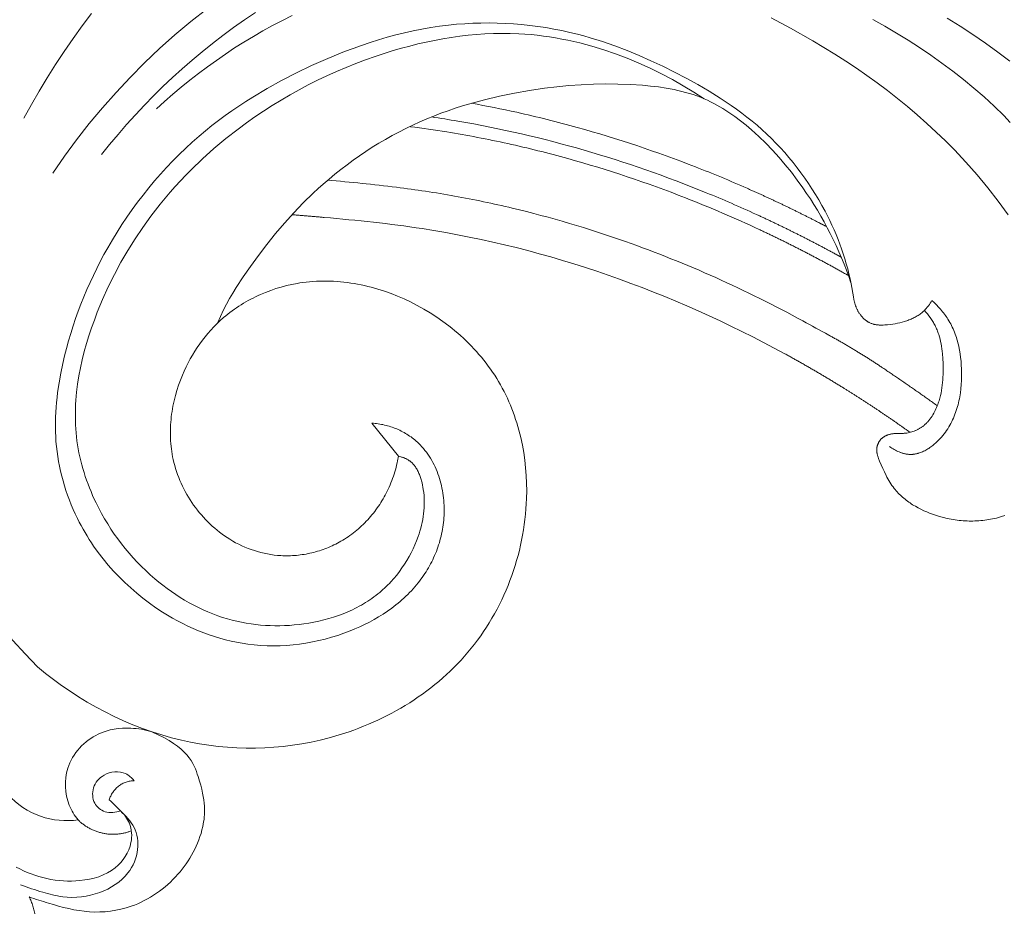
# Model space of a CAD drawing. Units: millimetres. Extents: x 3297 to 8731, y 7755 to 9867.
# Drawn here: x 8039 to 8118, y 9245 to 9316 of the extents above; entities that cross this region are included whole.
import ezdxf

# ---------------------------------------------------------------- set-up
doc = ezdxf.new("R2010")
doc.units = ezdxf.units.MM
doc.layers.get('0').update_dxf_attribs({"lineweight": 5})

# ---------------------------------------------------------------- blocks, each defined once
blk = doc.blocks.new('N-408_406_228_v_komplekte_C-003-4')
blk.add_line((47.481, -86.233), (49.608, -88.877))
for points in [[(19.642, -61.803), (20.246, -60.718), (20.87, -59.642), (21.515, -58.575), (22.18, -57.52), (22.865, -56.477), (23.571, -55.447), (24.298, -54.43), (25.044, -53.429)], [(98.526, -57.254), (97.558, -56.522), (96.57, -55.812), (95.565, -55.124), (94.543, -54.456), (93.506, -53.808)], [(34.296, -53.059), (32.996, -54.079), (31.729, -55.139), (30.497, -56.238), (29.299, -57.375), (28.137, -58.546), (27.012, -59.751), (25.924, -60.987), (24.874, -62.252), (23.863, -63.545), (22.892, -64.864), (21.961, -66.207)], [(98.564, -62.153), (98.039, -61.61), (97.266, -60.852), (96.472, -60.117), (95.656, -59.405), (94.82, -58.715), (93.966, -58.047), (93.095, -57.4), (92.207, -56.773), (91.304, -56.166), (90.386, -55.578), (89.457, -55.009), (88.515, -54.458), (87.563, -53.925)], [(38.162, -53.356), (37.285, -53.951), (36.421, -54.562), (35.57, -55.189), (34.733, -55.833), (33.91, -56.493), (33.101, -57.168), (32.307, -57.859), (31.527, -58.565), (30.762, -59.286), (30.013, -60.022), (29.279, -60.772), (28.56, -61.537), (27.858, -62.315), (27.172, -63.108), (26.503, -63.914), (25.851, -64.734)], [(98.394, -69.558), (97.603, -68.463), (96.774, -67.396), (95.911, -66.356), (95.016, -65.345), (94.091, -64.361), (93.37, -63.635), (92.634, -62.924), (91.883, -62.23), (91.118, -61.551), (90.338, -60.889), (89.545, -60.242), (88.739, -59.611), (87.92, -58.995), (87.09, -58.394), (86.247, -57.808), (85.394, -57.237), (84.53, -56.681), (82.772, -55.613), (80.978, -54.601), (79.418, -53.782)], [(41.114, -53.589), (40.325, -53.983), (39.544, -54.394), (38.771, -54.821), (38.007, -55.264), (37.251, -55.722), (36.505, -56.195), (35.768, -56.683), (35.04, -57.185), (34.323, -57.701), (33.616, -58.23), (32.919, -58.772), (32.233, -59.327), (31.558, -59.893), (30.894, -60.472), (30.242, -61.063)], [(92.292, -76.412), (92.227, -76.519), (92.16, -76.625), (92.089, -76.729), (92.015, -76.83), (91.938, -76.929), (91.898, -76.978), (91.857, -77.025), (91.816, -77.072), (91.774, -77.118), (91.731, -77.163), (91.687, -77.207), (91.621, -77.27), (91.553, -77.33), (91.484, -77.389), (91.413, -77.445), (91.341, -77.5), (91.267, -77.552), (91.191, -77.602), (91.114, -77.65), (91.036, -77.697), (90.957, -77.741), (90.876, -77.784), (90.794, -77.825), (90.711, -77.864), (90.626, -77.902), (90.541, -77.937), (90.455, -77.972), (90.367, -78.004), (90.279, -78.035), (90.19, -78.065), (90.1, -78.093), (89.917, -78.144), (89.732, -78.191), (89.545, -78.232), (89.355, -78.268), (89.164, -78.299), (88.972, -78.327), (88.743, -78.354), (88.628, -78.364), (88.513, -78.373), (88.399, -78.378), (88.286, -78.38), (88.174, -78.379), (88.118, -78.377), (88.062, -78.374), (88.007, -78.37), (87.952, -78.364), (87.898, -78.358), (87.844, -78.351), (87.79, -78.342), (87.737, -78.332), (87.684, -78.321), (87.632, -78.308), (87.58, -78.294), (87.529, -78.278), (87.478, -78.262), (87.428, -78.243), (87.378, -78.223), (87.329, -78.201), (87.281, -78.178), (87.234, -78.153), (87.202, -78.135), (87.171, -78.117), (87.14, -78.097), (87.109, -78.077), (87.079, -78.057), (87.049, -78.035), (87.019, -78.013), (86.99, -77.991), (86.961, -77.967), (86.933, -77.944), (86.877, -77.894), (86.823, -77.843), (86.77, -77.791), (86.735, -77.754), (86.7, -77.716), (86.666, -77.677), (86.633, -77.638), (86.601, -77.598), (86.57, -77.557), (86.54, -77.516), (86.51, -77.475), (86.482, -77.433), (86.454, -77.39), (86.427, -77.347), (86.401, -77.303), (86.376, -77.259), (86.352, -77.215), (86.329, -77.17), (86.306, -77.124), (86.284, -77.077), (86.263, -77.029), (86.243, -76.981), (86.223, -76.932), (86.187, -76.834), (86.154, -76.735), (86.124, -76.635), (86.097, -76.533), (86.071, -76.431), (86.048, -76.328), (86.007, -76.12), (85.827, -75.077), (85.744, -74.67), (85.652, -74.265), (85.552, -73.864), (85.443, -73.465), (85.326, -73.07), (85.201, -72.677), (85.068, -72.287), (84.927, -71.9), (84.779, -71.516), (84.624, -71.134), (84.461, -70.756), (84.291, -70.38), (84.115, -70.008), (83.742, -69.272), (83.495, -68.816), (83.239, -68.364), (82.973, -67.918), (82.697, -67.478), (82.412, -67.043), (82.118, -66.615), (81.815, -66.193), (81.503, -65.777), (81.182, -65.369), (80.852, -64.968), (80.514, -64.575), (80.167, -64.189), (79.812, -63.812), (79.448, -63.443), (79.077, -63.083), (78.697, -62.732), (78.304, -62.386), (77.903, -62.048), (77.494, -61.72), (77.079, -61.4), (76.657, -61.089), (76.229, -60.786), (75.355, -60.203), (74.462, -59.647), (73.551, -59.118), (72.626, -58.611), (71.691, -58.125), (70.755, -57.661), (69.81, -57.217), (68.858, -56.795), (67.896, -56.398), (66.924, -56.027), (65.943, -55.685), (64.951, -55.375), (64.451, -55.233), (63.948, -55.099), (63.317, -54.945), (62.683, -54.805), (62.045, -54.679), (61.404, -54.567), (60.76, -54.47), (60.113, -54.387), (59.465, -54.318), (58.816, -54.264), (58.165, -54.225), (57.514, -54.2), (56.862, -54.19), (56.211, -54.195), (55.56, -54.214), (54.91, -54.249), (54.262, -54.298), (53.615, -54.363), (52.905, -54.451), (52.197, -54.558), (51.493, -54.682), (50.791, -54.822), (50.093, -54.979), (49.398, -55.151), (48.706, -55.339), (48.018, -55.541), (47.334, -55.756), (46.654, -55.985), (45.977, -56.227), (45.304, -56.481), (43.972, -57.023), (42.656, -57.607), (41.45, -58.184), (40.262, -58.795), (39.095, -59.441), (37.952, -60.123), (37.389, -60.479), (36.834, -60.844), (36.285, -61.219), (35.744, -61.605), (35.21, -62), (34.685, -62.406), (34.168, -62.823), (33.659, -63.25), (33.117, -63.728), (32.585, -64.217), (32.063, -64.72), (31.553, -65.234), (31.054, -65.759), (30.567, -66.296), (30.091, -66.844), (29.627, -67.401), (29.174, -67.969), (28.734, -68.547), (28.306, -69.133), (27.89, -69.729), (27.487, -70.333), (27.096, -70.945), (26.718, -71.565), (26.353, -72.192), (26.049, -72.738), (25.755, -73.289), (25.471, -73.845), (25.198, -74.405), (24.934, -74.97), (24.681, -75.54), (24.439, -76.114), (24.207, -76.693), (23.986, -77.275), (23.776, -77.862), (23.577, -78.453), (23.39, -79.047), (23.213, -79.646), (23.049, -80.248), (22.896, -80.853), (22.754, -81.462), (22.594, -82.233), (22.454, -83.009), (22.339, -83.789), (22.291, -84.18), (22.25, -84.571), (22.217, -84.962), (22.19, -85.354), (22.172, -85.746), (22.162, -86.138), (22.16, -86.53), (22.167, -86.922), (22.184, -87.314), (22.209, -87.705), (22.245, -88.103), (22.291, -88.501), (22.347, -88.898), (22.413, -89.294), (22.488, -89.688), (22.573, -90.081), (22.668, -90.472), (22.772, -90.86), (22.885, -91.247), (23.007, -91.63), (23.138, -92.011), (23.279, -92.389), (23.428, -92.764), (23.585, -93.135), (23.752, -93.503), (23.927, -93.866), (24.071, -94.151), (24.221, -94.433), (24.375, -94.713), (24.535, -94.99), (24.7, -95.264), (24.87, -95.535), (25.044, -95.803), (25.223, -96.068), (25.595, -96.589), (25.986, -97.096), (26.393, -97.591), (26.817, -98.072), (27.258, -98.538), (27.714, -98.99), (28.185, -99.426), (28.67, -99.847), (29.169, -100.252), (29.681, -100.64), (30.206, -101.01), (30.742, -101.363), (31.135, -101.606), (31.533, -101.839), (31.936, -102.062), (32.345, -102.274), (32.758, -102.477), (33.176, -102.668), (33.599, -102.848), (34.025, -103.017), (34.456, -103.175), (34.89, -103.32), (35.327, -103.453), (35.768, -103.574), (36.212, -103.682), (36.658, -103.777), (37.107, -103.858), (37.558, -103.926), (38.071, -103.986), (38.587, -104.028), (39.103, -104.053), (39.621, -104.061), (40.14, -104.051), (40.659, -104.024), (41.177, -103.981), (41.694, -103.921), (42.21, -103.844), (42.723, -103.751), (43.235, -103.642), (43.743, -103.518), (44.248, -103.377), (44.749, -103.221), (45.245, -103.049), (45.737, -102.863), (46.13, -102.701), (46.519, -102.529), (46.904, -102.347), (47.283, -102.155), (47.656, -101.952), (48.023, -101.739), (48.382, -101.516), (48.733, -101.282), (49.076, -101.038), (49.41, -100.783), (49.574, -100.651), (49.734, -100.517), (49.893, -100.379), (50.048, -100.239), (50.201, -100.097), (50.351, -99.951), (50.499, -99.803), (50.643, -99.652), (50.784, -99.498), (50.922, -99.341), (51.057, -99.181), (51.189, -99.019), (51.301, -98.876), (51.41, -98.73), (51.516, -98.583), (51.62, -98.433), (51.721, -98.282), (51.819, -98.129), (51.914, -97.973), (52.007, -97.816), (52.097, -97.658), (52.184, -97.497), (52.268, -97.335), (52.348, -97.171), (52.426, -97.005), (52.501, -96.838), (52.573, -96.67), (52.641, -96.5), (52.706, -96.328), (52.768, -96.156), (52.826, -95.982), (52.881, -95.806), (52.933, -95.63), (52.981, -95.452), (53.026, -95.273), (53.067, -95.093), (53.104, -94.912), (53.138, -94.73), (53.168, -94.547), (53.194, -94.364), (53.217, -94.179), (53.236, -93.994), (53.25, -93.808), (53.261, -93.621), (53.268, -93.422), (53.271, -93.223), (53.269, -93.023), (53.262, -92.823), (53.251, -92.623), (53.236, -92.423), (53.216, -92.224), (53.191, -92.025), (53.162, -91.826), (53.128, -91.629), (53.09, -91.432), (53.047, -91.237), (53, -91.043), (52.948, -90.85), (52.891, -90.659), (52.83, -90.47), (52.764, -90.284), (52.694, -90.099), (52.618, -89.916), (52.539, -89.737), (52.454, -89.56), (52.365, -89.385), (52.271, -89.214), (52.173, -89.046), (52.07, -88.882), (51.962, -88.721), (51.85, -88.564), (51.732, -88.411), (51.61, -88.262), (51.484, -88.117), (51.352, -87.977), (51.216, -87.841), (51.121, -87.751), (51.024, -87.664), (50.924, -87.579), (50.822, -87.496), (50.719, -87.416), (50.614, -87.338), (50.506, -87.262), (50.397, -87.189), (50.287, -87.118), (50.175, -87.05), (50.061, -86.985), (49.946, -86.922), (49.829, -86.861), (49.711, -86.803), (49.592, -86.748), (49.472, -86.696), (49.353, -86.647), (49.233, -86.602), (49.112, -86.558), (48.99, -86.518), (48.867, -86.48), (48.743, -86.444), (48.619, -86.411), (48.494, -86.381), (48.369, -86.353), (48.243, -86.328), (48.117, -86.306), (47.99, -86.286), (47.863, -86.269), (47.736, -86.254), (47.609, -86.242), (47.481, -86.233)], [(49.608, -88.877), (49.708, -88.901), (49.808, -88.927), (49.858, -88.942), (49.908, -88.958), (49.957, -88.974), (50.006, -88.992), (50.054, -89.01), (50.102, -89.03), (50.15, -89.05), (50.197, -89.072), (50.243, -89.094), (50.288, -89.118), (50.333, -89.143), (50.376, -89.168), (50.411, -89.19), (50.445, -89.213), (50.479, -89.236), (50.512, -89.26), (50.544, -89.285), (50.576, -89.31), (50.607, -89.337), (50.638, -89.363), (50.668, -89.391), (50.697, -89.419), (50.726, -89.448), (50.755, -89.477), (50.782, -89.507), (50.81, -89.538), (50.837, -89.569), (50.863, -89.6), (50.889, -89.633), (50.914, -89.665), (50.963, -89.733), (51.009, -89.802), (51.054, -89.873), (51.097, -89.946), (51.138, -90.021), (51.177, -90.097), (51.214, -90.174), (51.25, -90.254), (51.284, -90.334), (51.316, -90.416), (51.346, -90.498), (51.375, -90.582), (51.402, -90.667), (51.428, -90.752), (51.452, -90.838), (51.496, -91.012), (51.535, -91.187), (51.568, -91.363), (51.597, -91.539), (51.63, -91.788), (51.654, -92.035), (51.669, -92.281), (51.677, -92.524), (51.675, -92.766), (51.666, -93.006), (51.649, -93.244), (51.625, -93.481), (51.593, -93.716), (51.555, -93.949), (51.509, -94.181), (51.457, -94.411), (51.398, -94.64), (51.333, -94.867), (51.262, -95.093), (51.186, -95.318), (51.063, -95.646), (50.929, -95.971), (50.783, -96.292), (50.627, -96.609), (50.459, -96.921), (50.281, -97.227), (50.092, -97.528), (49.893, -97.823), (49.685, -98.111), (49.467, -98.391), (49.239, -98.664), (49.002, -98.929), (48.881, -99.058), (48.757, -99.185), (48.631, -99.309), (48.503, -99.431), (48.373, -99.551), (48.241, -99.668), (48.107, -99.783), (47.97, -99.895), (47.812, -100.02), (47.652, -100.141), (47.489, -100.259), (47.324, -100.373), (47.156, -100.484), (46.986, -100.592), (46.814, -100.697), (46.641, -100.798), (46.465, -100.896), (46.287, -100.99), (46.107, -101.081), (45.926, -101.169), (45.743, -101.254), (45.559, -101.336), (45.185, -101.49), (44.806, -101.632), (44.421, -101.762), (44.033, -101.88), (43.64, -101.987), (43.245, -102.082), (42.846, -102.166), (42.446, -102.238), (42.044, -102.301), (41.659, -102.35), (41.273, -102.39), (40.887, -102.42), (40.5, -102.44), (40.114, -102.451), (39.728, -102.451), (39.343, -102.442), (38.959, -102.422), (38.575, -102.393), (38.193, -102.353), (37.813, -102.304), (37.434, -102.244), (37.057, -102.174), (36.683, -102.093), (36.311, -102.003), (35.941, -101.902), (35.543, -101.78), (35.147, -101.646), (34.756, -101.5), (34.369, -101.343), (33.986, -101.175), (33.608, -100.996), (33.234, -100.806), (32.865, -100.607), (32.501, -100.397), (32.142, -100.179), (31.788, -99.951), (31.441, -99.714), (31.099, -99.469), (30.762, -99.216), (30.432, -98.955), (30.109, -98.686), (29.744, -98.367), (29.387, -98.039), (29.04, -97.702), (28.702, -97.356), (28.373, -97.002), (28.053, -96.639), (27.744, -96.268), (27.444, -95.889), (27.153, -95.503), (26.873, -95.109), (26.604, -94.709), (26.344, -94.301), (26.096, -93.887), (25.858, -93.466), (25.631, -93.039), (25.415, -92.607), (25.275, -92.312), (25.141, -92.014), (25.012, -91.715), (24.889, -91.412), (24.771, -91.108), (24.659, -90.802), (24.553, -90.494), (24.454, -90.184), (24.36, -89.873), (24.273, -89.56), (24.192, -89.245), (24.117, -88.929), (24.05, -88.612), (23.989, -88.294), (23.935, -87.975), (23.889, -87.654), (23.849, -87.332), (23.817, -87.008), (23.792, -86.684), (23.774, -86.359), (23.762, -86.034), (23.757, -85.708), (23.759, -85.383), (23.767, -85.056), (23.782, -84.73), (23.802, -84.404), (23.828, -84.077), (23.861, -83.751), (23.942, -83.098), (24.045, -82.447), (24.169, -81.798), (24.311, -81.151), (24.472, -80.507), (24.651, -79.867), (24.845, -79.231), (25.054, -78.6), (25.277, -77.974), (25.512, -77.355), (25.936, -76.324), (26.392, -75.313), (26.881, -74.322), (27.401, -73.35), (27.952, -72.399), (28.535, -71.468), (29.148, -70.557), (29.792, -69.667), (30.167, -69.177), (30.55, -68.693), (30.943, -68.217), (31.344, -67.747), (31.754, -67.285), (32.173, -66.829), (32.6, -66.381), (33.034, -65.94), (33.926, -65.08), (34.848, -64.251), (35.797, -63.453), (36.772, -62.688), (37.44, -62.192), (38.119, -61.712), (38.808, -61.246), (39.506, -60.796), (40.215, -60.361), (40.933, -59.941), (41.659, -59.537), (42.394, -59.149), (43.138, -58.776), (43.89, -58.418), (44.649, -58.077), (45.416, -57.751), (46.189, -57.441), (46.969, -57.147), (47.756, -56.87), (48.549, -56.608), (49.199, -56.407), (49.853, -56.218), (50.51, -56.04), (51.17, -55.875), (51.833, -55.722), (52.499, -55.583), (53.166, -55.459), (53.836, -55.348), (54.508, -55.253), (55.181, -55.173), (55.855, -55.11), (56.53, -55.063), (57.206, -55.034), (57.883, -55.022), (58.559, -55.029), (59.236, -55.054), (59.728, -55.085), (60.22, -55.125), (60.712, -55.176), (61.202, -55.236), (61.692, -55.306), (62.182, -55.386), (62.67, -55.475), (63.156, -55.573), (63.642, -55.68), (64.126, -55.795), (64.608, -55.92), (65.088, -56.053), (66.042, -56.344), (66.988, -56.667), (67.922, -57.021), (68.845, -57.405), (69.755, -57.817), (70.651, -58.257), (71.531, -58.722), (72.395, -59.212), (73.24, -59.726), (74.067, -60.261)], [(85.81, -74.99), (85.635, -74.487), (85.452, -73.987), (85.259, -73.491), (85.057, -72.997), (84.846, -72.507), (84.626, -72.021), (84.398, -71.538), (84.161, -71.059), (83.915, -70.585), (83.661, -70.114), (83.399, -69.649), (83.129, -69.188), (82.851, -68.732), (82.565, -68.281), (82.271, -67.836), (81.969, -67.396), (81.516, -66.765), (81.047, -66.148), (80.561, -65.544), (80.058, -64.954), (79.537, -64.38), (78.997, -63.822), (78.439, -63.281), (77.862, -62.758), (77.426, -62.387), (76.98, -62.027), (76.522, -61.683), (76.289, -61.517), (76.054, -61.355), (75.816, -61.198), (75.574, -61.047), (75.33, -60.901), (75.083, -60.76), (74.834, -60.626), (74.581, -60.498), (74.325, -60.376), (74.067, -60.261), (73.776, -60.142), (73.482, -60.032), (73.185, -59.929), (72.885, -59.834), (72.582, -59.747), (72.276, -59.667), (71.969, -59.594), (71.659, -59.527), (71.348, -59.466), (71.035, -59.411), (70.406, -59.316), (69.773, -59.241), (69.139, -59.181), (68.154, -59.114), (67.171, -59.079), (66.188, -59.072), (65.208, -59.092), (64.228, -59.139), (63.251, -59.211), (62.274, -59.307), (61.3, -59.424), (60.091, -59.599), (58.887, -59.807), (57.69, -60.052), (56.501, -60.333), (55.323, -60.655), (54.738, -60.831), (54.157, -61.018), (53.579, -61.215), (53.005, -61.424), (52.436, -61.643), (51.87, -61.875), (51.308, -62.119), (50.75, -62.375), (50.197, -62.643), (49.649, -62.921), (49.108, -63.211), (48.572, -63.512), (48.042, -63.824), (47.519, -64.146), (47.002, -64.479), (46.492, -64.822), (45.989, -65.176), (45.494, -65.539), (45.006, -65.911), (44.525, -66.294), (44.053, -66.686), (43.589, -67.086), (43.179, -67.455), (42.775, -67.831), (41.988, -68.602), (41.226, -69.398), (40.488, -70.218), (39.774, -71.059), (39.082, -71.919), (38.411, -72.797), (37.76, -73.689), (37.176, -74.528), (36.618, -75.383), (36.352, -75.817), (36.095, -76.257), (35.85, -76.703), (35.618, -77.156), (35.364, -77.691), (35.126, -78.233)], [(49.608, -88.877), (49.54, -89.239), (49.502, -89.42), (49.46, -89.6), (49.415, -89.779), (49.367, -89.957), (49.316, -90.134), (49.261, -90.311), (49.203, -90.487), (49.142, -90.661), (49.078, -90.835), (49.011, -91.007), (48.94, -91.179), (48.866, -91.349), (48.789, -91.518), (48.708, -91.685), (48.631, -91.839), (48.55, -91.991), (48.467, -92.143), (48.382, -92.292), (48.293, -92.441), (48.202, -92.588), (48.108, -92.733), (48.012, -92.877), (47.913, -93.019), (47.811, -93.159), (47.707, -93.297), (47.601, -93.434), (47.492, -93.569), (47.38, -93.702), (47.266, -93.832), (47.15, -93.961), (47.032, -94.088), (46.911, -94.212), (46.788, -94.334), (46.663, -94.454), (46.536, -94.572), (46.406, -94.687), (46.275, -94.8), (46.141, -94.91), (46.005, -95.017), (45.868, -95.122), (45.728, -95.224), (45.586, -95.324), (45.443, -95.42), (45.297, -95.514), (45.15, -95.605), (45.001, -95.693), (44.864, -95.769), (44.726, -95.844), (44.587, -95.915), (44.447, -95.985), (44.305, -96.051), (44.162, -96.115), (44.018, -96.177), (43.873, -96.236), (43.727, -96.292), (43.58, -96.346), (43.432, -96.397), (43.283, -96.445), (43.133, -96.491), (42.983, -96.534), (42.832, -96.575), (42.68, -96.612), (42.527, -96.647), (42.374, -96.68), (42.22, -96.709), (42.066, -96.736), (41.912, -96.76), (41.757, -96.781), (41.602, -96.8), (41.447, -96.815), (41.291, -96.828), (41.136, -96.838), (40.98, -96.845), (40.824, -96.85), (40.669, -96.851), (40.513, -96.849), (40.358, -96.845), (40.202, -96.838), (39.933, -96.818), (39.664, -96.789), (39.396, -96.752), (39.13, -96.706), (38.865, -96.652), (38.602, -96.589), (38.341, -96.519), (38.082, -96.44), (37.826, -96.353), (37.572, -96.258), (37.32, -96.155), (37.072, -96.045), (36.827, -95.927), (36.585, -95.802), (36.347, -95.669), (36.113, -95.529), (35.903, -95.396), (35.696, -95.256), (35.493, -95.111), (35.294, -94.961), (35.098, -94.805), (34.906, -94.644), (34.718, -94.478), (34.534, -94.308), (34.354, -94.132), (34.179, -93.952), (34.007, -93.768), (33.84, -93.579), (33.678, -93.387), (33.52, -93.19), (33.367, -92.99), (33.219, -92.786), (33.076, -92.578), (32.937, -92.367), (32.804, -92.153), (32.676, -91.936), (32.554, -91.716), (32.437, -91.494), (32.325, -91.268), (32.219, -91.041), (32.119, -90.811), (32.025, -90.579), (31.936, -90.344), (31.854, -90.109), (31.778, -89.871), (31.708, -89.632), (31.644, -89.391), (31.587, -89.15), (31.543, -88.939), (31.504, -88.727), (31.469, -88.514), (31.439, -88.301), (31.414, -88.088), (31.394, -87.874), (31.378, -87.659), (31.367, -87.445), (31.36, -87.23), (31.358, -87.015), (31.36, -86.8), (31.367, -86.584), (31.378, -86.369), (31.393, -86.154), (31.412, -85.939), (31.435, -85.725), (31.463, -85.511), (31.494, -85.297), (31.529, -85.084), (31.569, -84.871), (31.612, -84.659), (31.659, -84.448), (31.764, -84.027), (31.883, -83.611), (32.016, -83.198), (32.163, -82.791), (32.323, -82.389), (32.467, -82.058), (32.618, -81.732), (32.779, -81.411), (32.948, -81.094), (33.126, -80.783), (33.312, -80.478), (33.506, -80.178), (33.709, -79.884), (33.92, -79.596), (34.139, -79.315), (34.366, -79.041), (34.602, -78.774), (34.845, -78.514), (35.096, -78.262), (35.355, -78.017), (35.622, -77.781), (35.789, -77.641), (35.958, -77.504), (36.131, -77.37), (36.305, -77.24), (36.483, -77.112), (36.663, -76.988), (36.845, -76.867), (37.03, -76.75), (37.216, -76.636), (37.405, -76.525), (37.596, -76.417), (37.789, -76.313), (37.984, -76.212), (38.181, -76.115), (38.38, -76.021), (38.58, -75.93), (38.985, -75.76), (39.396, -75.604), (39.812, -75.462), (40.233, -75.334), (40.657, -75.222), (41.085, -75.124), (41.515, -75.041), (41.731, -75.005), (41.947, -74.973), (42.221, -74.938), (42.496, -74.91), (42.771, -74.887), (43.046, -74.87), (43.321, -74.859), (43.597, -74.854), (43.873, -74.854), (44.148, -74.861), (44.424, -74.873), (44.699, -74.89), (44.975, -74.913), (45.249, -74.941), (45.524, -74.975), (45.798, -75.013), (46.071, -75.057), (46.344, -75.106), (46.616, -75.16), (46.888, -75.219), (47.158, -75.283), (47.428, -75.352), (47.964, -75.504), (48.495, -75.674), (49.021, -75.862), (49.542, -76.067), (50.055, -76.289), (50.562, -76.527), (51.104, -76.804), (51.636, -77.098), (52.158, -77.411), (52.668, -77.74), (53.166, -78.087), (53.651, -78.45), (53.888, -78.638), (54.122, -78.829), (54.353, -79.025), (54.579, -79.224), (54.802, -79.427), (55.021, -79.635), (55.236, -79.845), (55.447, -80.06), (55.653, -80.278), (55.856, -80.5), (56.054, -80.725), (56.247, -80.954), (56.436, -81.187), (56.62, -81.423), (56.8, -81.662), (56.975, -81.904), (57.144, -82.15), (57.309, -82.399), (57.469, -82.651), (57.623, -82.907), (57.774, -83.168), (57.919, -83.432), (58.059, -83.699), (58.193, -83.969), (58.322, -84.242), (58.446, -84.517), (58.564, -84.795), (58.677, -85.075), (58.785, -85.358), (58.887, -85.642), (58.985, -85.929), (59.077, -86.218), (59.164, -86.509), (59.246, -86.802), (59.322, -87.096), (59.394, -87.392), (59.522, -87.988), (59.629, -88.589), (59.717, -89.195), (59.784, -89.804), (59.832, -90.415), (59.86, -91.029), (59.869, -91.643), (59.859, -92.258), (59.84, -92.679), (59.813, -93.099), (59.777, -93.519), (59.733, -93.938), (59.679, -94.355), (59.617, -94.772), (59.547, -95.187), (59.467, -95.601), (59.38, -96.013), (59.284, -96.422), (59.179, -96.83), (59.067, -97.235), (58.946, -97.638), (58.817, -98.039), (58.68, -98.436), (58.534, -98.83), (58.381, -99.221), (58.22, -99.609), (58.051, -99.993), (57.874, -100.374), (57.69, -100.75), (57.498, -101.122), (57.298, -101.491), (57.091, -101.854), (56.876, -102.213), (56.654, -102.567), (56.425, -102.916), (56.188, -103.26), (55.944, -103.599), (55.693, -103.932), (55.435, -104.259), (55.169, -104.58), (54.9, -104.892), (54.625, -105.198), (54.342, -105.498), (54.054, -105.791), (53.759, -106.079), (53.458, -106.36), (53.152, -106.636), (52.839, -106.905), (52.522, -107.168), (52.198, -107.425), (51.87, -107.675), (51.537, -107.919), (51.199, -108.157), (50.856, -108.388), (50.509, -108.613), (50.157, -108.832), (49.801, -109.044), (49.441, -109.249), (49.078, -109.448), (48.71, -109.64), (48.339, -109.826), (47.965, -110.005), (47.588, -110.178), (47.207, -110.343), (46.824, -110.502), (46.438, -110.655), (46.049, -110.8), (45.658, -110.938), (44.87, -111.195), (44.074, -111.423), (43.346, -111.606), (42.613, -111.766), (41.877, -111.904), (41.138, -112.018), (40.395, -112.109), (39.651, -112.177), (38.906, -112.223), (38.16, -112.245), (37.414, -112.245), (36.668, -112.223), (35.924, -112.178), (35.181, -112.11), (34.441, -112.02), (33.704, -111.907), (32.971, -111.772), (32.242, -111.614), (31.452, -111.417), (30.668, -111.194), (29.892, -110.945), (29.124, -110.673), (28.364, -110.376), (27.613, -110.057), (26.871, -109.715), (26.14, -109.352), (25.42, -108.968), (24.712, -108.563), (24.015, -108.139), (23.331, -107.697), (22.661, -107.236), (22.005, -106.758), (21.363, -106.263), (20.737, -105.753)], [(88.911, -88.107), (88.999, -88.168), (89.089, -88.228), (89.18, -88.285), (89.274, -88.341), (89.37, -88.393), (89.467, -88.443), (89.566, -88.49), (89.666, -88.534), (89.716, -88.555), (89.767, -88.574), (89.818, -88.593), (89.869, -88.611), (89.92, -88.627), (89.972, -88.643), (90.023, -88.657), (90.075, -88.671), (90.127, -88.683), (90.179, -88.694), (90.231, -88.704), (90.284, -88.713), (90.336, -88.72), (90.388, -88.726), (90.44, -88.731), (90.492, -88.734), (90.537, -88.736), (90.582, -88.737), (90.626, -88.736), (90.671, -88.735), (90.716, -88.733), (90.76, -88.729), (90.804, -88.725), (90.849, -88.72), (90.893, -88.714), (90.937, -88.707), (90.981, -88.699), (91.025, -88.69), (91.069, -88.681), (91.113, -88.67), (91.157, -88.659), (91.2, -88.647), (91.244, -88.634), (91.287, -88.62), (91.373, -88.59), (91.459, -88.557), (91.544, -88.521), (91.629, -88.482), (91.713, -88.44), (91.796, -88.396), (91.878, -88.349), (91.96, -88.3), (92.04, -88.248), (92.12, -88.194), (92.199, -88.139), (92.277, -88.081), (92.353, -88.021), (92.429, -87.959), (92.504, -87.896), (92.577, -87.832), (92.649, -87.765), (92.72, -87.698), (92.79, -87.629), (92.925, -87.488), (93.055, -87.344), (93.164, -87.215), (93.268, -87.084), (93.368, -86.95), (93.463, -86.815), (93.554, -86.678), (93.641, -86.539), (93.724, -86.399), (93.802, -86.256), (93.877, -86.112), (93.948, -85.967), (94.014, -85.82), (94.077, -85.671), (94.137, -85.521), (94.192, -85.37), (94.244, -85.217), (94.293, -85.063), (94.338, -84.909), (94.38, -84.753), (94.419, -84.596), (94.455, -84.438), (94.487, -84.279), (94.517, -84.119), (94.543, -83.959), (94.567, -83.798), (94.606, -83.474), (94.635, -83.147), (94.654, -82.82), (94.664, -82.491), (94.665, -82.188), (94.658, -81.885), (94.644, -81.582), (94.621, -81.28), (94.59, -80.98), (94.549, -80.682), (94.5, -80.386), (94.44, -80.093), (94.407, -79.948), (94.371, -79.803), (94.332, -79.66), (94.291, -79.518), (94.247, -79.376), (94.2, -79.236), (94.15, -79.097), (94.098, -78.96), (94.043, -78.823), (93.985, -78.688), (93.924, -78.555), (93.86, -78.423), (93.793, -78.292), (93.723, -78.164), (93.649, -78.036), (93.573, -77.911), (93.507, -77.807), (93.438, -77.705), (93.367, -77.604), (93.294, -77.504), (93.22, -77.405), (93.143, -77.308), (93.065, -77.212), (92.985, -77.118), (92.82, -76.933), (92.649, -76.753), (92.473, -76.58), (92.292, -76.412)], [(98.125, -93.633), (97.867, -93.716), (97.607, -93.79), (97.454, -93.829), (97.301, -93.865), (97.146, -93.899), (96.992, -93.929), (96.836, -93.956), (96.68, -93.981), (96.524, -94.002), (96.367, -94.021), (96.21, -94.036), (96.052, -94.049), (95.894, -94.059), (95.736, -94.066), (95.578, -94.07), (95.42, -94.071), (95.261, -94.069), (95.102, -94.064), (94.944, -94.057), (94.785, -94.046), (94.626, -94.033), (94.468, -94.017), (94.31, -93.998), (94.151, -93.977), (93.836, -93.925), (93.521, -93.863), (93.208, -93.789), (92.897, -93.704), (92.589, -93.609), (92.348, -93.527), (92.109, -93.438), (91.873, -93.342), (91.64, -93.239), (91.411, -93.129), (91.186, -93.013), (90.966, -92.89), (90.857, -92.826), (90.751, -92.76), (90.645, -92.692), (90.541, -92.622), (90.439, -92.551), (90.338, -92.478), (90.239, -92.403), (90.141, -92.327), (90.045, -92.248), (89.952, -92.168), (89.86, -92.086), (89.77, -92.002), (89.682, -91.917), (89.597, -91.829), (89.513, -91.74), (89.432, -91.649), (89.353, -91.556), (89.276, -91.461), (89.184, -91.34), (89.095, -91.215), (89.009, -91.088), (88.927, -90.959), (88.847, -90.827), (88.771, -90.694), (88.697, -90.558), (88.625, -90.42), (88.488, -90.14), (88.358, -89.855), (88.112, -89.273), (88.025, -89.053), (87.985, -88.943), (87.967, -88.887), (87.95, -88.831), (87.934, -88.775), (87.92, -88.719), (87.907, -88.663), (87.902, -88.634), (87.897, -88.606), (87.893, -88.578), (87.889, -88.549), (87.885, -88.521), (87.883, -88.492), (87.881, -88.463), (87.879, -88.435), (87.878, -88.406), (87.878, -88.377), (87.879, -88.35), (87.88, -88.323), (87.881, -88.297), (87.884, -88.27), (87.886, -88.243), (87.89, -88.216), (87.894, -88.19), (87.898, -88.163), (87.903, -88.136), (87.909, -88.11), (87.915, -88.083), (87.922, -88.057), (87.929, -88.031), (87.937, -88.005), (87.945, -87.979), (87.954, -87.953), (87.963, -87.927), (87.973, -87.902), (87.984, -87.877), (87.995, -87.852), (88.006, -87.827), (88.018, -87.803), (88.031, -87.779), (88.044, -87.755), (88.057, -87.731), (88.071, -87.708), (88.086, -87.685), (88.101, -87.663), (88.117, -87.641), (88.133, -87.619), (88.149, -87.597), (88.166, -87.577), (88.19, -87.549), (88.214, -87.523), (88.239, -87.497), (88.265, -87.472), (88.292, -87.448), (88.319, -87.424), (88.348, -87.402), (88.376, -87.38), (88.406, -87.359), (88.436, -87.338), (88.466, -87.319), (88.498, -87.3), (88.529, -87.282), (88.561, -87.265), (88.594, -87.248), (88.627, -87.232), (88.66, -87.217), (88.694, -87.203), (88.728, -87.189), (88.763, -87.176), (88.798, -87.164), (88.833, -87.152), (88.868, -87.141), (88.903, -87.131), (88.939, -87.122), (88.975, -87.113), (89.01, -87.105), (89.046, -87.098), (89.082, -87.091), (89.118, -87.085), (89.154, -87.08), (89.19, -87.075), (89.24, -87.07), (89.29, -87.066), (89.339, -87.063), (89.389, -87.06), (89.488, -87.058), (89.881, -87.057), (89.98, -87.054), (90.03, -87.051), (90.081, -87.047), (90.131, -87.042), (90.182, -87.036), (90.282, -87.022), (90.383, -87.005), (90.483, -86.984), (90.583, -86.959), (90.681, -86.931), (90.779, -86.9), (90.876, -86.865), (90.923, -86.847), (90.971, -86.827), (91.018, -86.807), (91.065, -86.786), (91.111, -86.764), (91.157, -86.742), (91.202, -86.718), (91.247, -86.694), (91.291, -86.669), (91.335, -86.643), (91.379, -86.616), (91.422, -86.588), (91.464, -86.56), (91.505, -86.531), (91.558, -86.492), (91.61, -86.453), (91.66, -86.411), (91.71, -86.369), (91.759, -86.326), (91.806, -86.281), (91.853, -86.236), (91.898, -86.189), (91.943, -86.141), (91.987, -86.092), (92.03, -86.043), (92.071, -85.992), (92.112, -85.941), (92.152, -85.889), (92.191, -85.835), (92.229, -85.782), (92.303, -85.672), (92.373, -85.559), (92.439, -85.445), (92.502, -85.328), (92.562, -85.209), (92.618, -85.089), (92.671, -84.968), (92.722, -84.846), (92.76, -84.745), (92.797, -84.643), (92.832, -84.542), (92.865, -84.439), (92.896, -84.337), (92.925, -84.234), (92.978, -84.027), (93.025, -83.819), (93.064, -83.609), (93.098, -83.399), (93.126, -83.187), (93.148, -82.974), (93.165, -82.76), (93.178, -82.546), (93.186, -82.33), (93.19, -81.898), (93.18, -81.464), (93.161, -81.066), (93.131, -80.67), (93.11, -80.473), (93.085, -80.276), (93.056, -80.081), (93.023, -79.887), (92.984, -79.695), (92.94, -79.504), (92.89, -79.316), (92.833, -79.13), (92.803, -79.038), (92.771, -78.946), (92.737, -78.855), (92.701, -78.765), (92.664, -78.676), (92.624, -78.587), (92.583, -78.5), (92.54, -78.413), (92.498, -78.331), (92.453, -78.25), (92.407, -78.17), (92.359, -78.091), (92.31, -78.012), (92.26, -77.935), (92.154, -77.782), (92.044, -77.633), (91.929, -77.487), (91.81, -77.345), (91.687, -77.207)], [(20.737, -105.753), (19.731, -104.702), (18.752, -103.627), (16.842, -101.425), (15.262, -99.524), (14.756, -98.874), (14.269, -98.214), (13.803, -97.539), (13.58, -97.196), (13.364, -96.848), (13.155, -96.496), (12.955, -96.139), (12.721, -95.694), (12.5, -95.242), (12.292, -94.784), (12.095, -94.32), (11.909, -93.851), (11.734, -93.378), (11.569, -92.902), (11.413, -92.423)]]:
    blk.add_lwpolyline(points)
for points, knots in [([(55.459, -60.618), (56.671, -60.836), (57.878, -61.079), (60.703, -61.707), (62.317, -62.111), (67.121, -63.447), (70.275, -64.503), (74.758, -66.253), (76.138, -66.826), (77.505, -67.429)], [15.756959, 15.756959, 15.756959, 15.756959, 19.612951, 19.612951, 24.838702, 24.838702, 35.290205, 35.290205, 39.99749, 39.99749, 39.99749, 39.99749]), ([(52.258, -61.719), (52.958, -61.821), (53.66, -61.932), (57.779, -62.635), (61.149, -63.416), (67.782, -65.338), (71.044, -66.479), (75.587, -68.333), (76.925, -68.913), (78.249, -69.521)], [12.60928, 12.60928, 12.60928, 12.60928, 14.88053, 14.88053, 25.920379, 25.920379, 36.960227, 36.960227, 41.625417, 41.625417, 41.625417, 41.625417]), ([(50.517, -62.488), (50.531, -62.489), (50.544, -62.491), (50.558, -62.493), (50.561, -62.493), (50.564, -62.494), (50.567, -62.494), (51.532, -62.62), (52.504, -62.761), (54.295, -63.051), (55.113, -63.195), (56.739, -63.507), (57.55, -63.674), (59.974, -64.208), (61.579, -64.608), (66.36, -65.935), (69.499, -66.988), (74.57, -68.976), (76.539, -69.823), (78.479, -70.729)], [10.858672, 10.858672, 10.858672, 10.858672, 10.904181, 10.904181, 10.904181, 10.914281, 10.914281, 10.914281, 14.099073, 14.099073, 16.770561, 16.770561, 19.44205, 19.44205, 24.785027, 24.785027, 35.470982, 35.470982, 42.393372, 42.393372, 42.393372, 42.393372]), ([(43.95, -66.775), (45.773, -66.935), (47.61, -67.115), (51.003, -67.54), (52.559, -67.772), (55.652, -68.33), (57.191, -68.652), (61.781, -69.746), (64.805, -70.643), (72.662, -73.417), (77.41, -75.555), (81.973, -78.051), (82.661, -78.428), (83.349, -78.804), (84.037, -79.181)], [3.950629, 3.950629, 3.950629, 3.950629, 10.369673, 10.369673, 15.740414, 15.740414, 21.111155, 21.111155, 31.852638, 31.852638, 49.490724, 49.490724, 49.490724, 52.153324, 52.153324, 52.153324, 52.153324]), ([(43.679, -69.761), (46.296, -69.991), (59.061, -71.301), (71.447, -75.711), (80.527, -80.679)], [3.940005, 3.940005, 3.940005, 3.940005, 13.26241, 49.482944, 49.482944, 49.482944, 49.482944]), ([(8.144, -96.539), (8.901, -96.566), (11.404, -96.951), (15.236, -99.3), (16.534, -104.075), (16.051, -108.32), (16.208, -112.389), (17.923, -115.968), (20.851, -117.956), (22.982, -118.121), (23.979, -118.004)], [0.767903, 0.767903, 0.767903, 0.767903, 3.103005, 8.507883, 13.466631, 17.366013, 21.731801, 25.853446, 29.079621, 32.176147, 32.176147, 32.176147, 32.176147]), ([(29.889, -110.948), (32.724, -112.167), (34.232, -115.933), (34.104, -119.163), (32.115, -122.677), (28.707, -125.083), (24.862, -125.579), (22.151, -124.838), (20.571, -124.344), (20.062, -124.159)], [-21.823634, -21.823634, -21.823634, -21.823634, -20.322842, -17.50736, -13.234247, -8.571647, -5.112109, -1.667483, 0, 0, 0, 0]), ([(23.979, -118.004), (23.69, -117.65), (22.922, -116.4), (22.781, -113.493), (25.147, -110.924), (27.893, -110.531), (29.339, -110.776), (29.889, -110.948)], [0, 0, 0, 0, 1.409376, 4.463306, 8.229433, 10.931788, 12.710011, 12.710011, 12.710011, 12.710011]), ([(28.464, -114.857), (28.279, -114.626), (27.597, -114.017), (26.059, -114.173), (25.068, -115.342), (25.136, -116.684), (26.138, -117.517), (26.979, -117.416), (27.364, -117.268)], [0, 0, 0, 0, 0.911781, 2.688636, 4.038822, 5.293494, 6.392109, 7.661177, 7.661177, 7.661177, 7.661177]), ([(26.474, -116.386), (26.783, -116.668), (27.458, -117.382), (28.644, -118.513), (28.9, -120.475), (28.011, -122.59), (25.697, -124.047), (23.167, -124.343), (21.069, -123.775), (19.958, -123.424), (19.38, -123.199)], [0, 0, 0, 0, 1.287181, 3.053201, 4.888362, 6.985088, 9.803438, 12.871049, 14.557613, 16.467114, 16.467114, 16.467114, 16.467114]), ([(27.364, -117.268), (27.665, -117.541), (28.253, -118.311), (28.369, -120.134), (26.965, -122.233), (23.394, -123.263), (20.55, -122.615), (19.031, -121.772)], [0, 0, 0, 0, 1.252043, 2.865028, 5.300088, 8.387595, 13.743504, 13.743504, 13.743504, 13.743504])]:
    blk.add_open_spline(points, degree=3, knots=knots)
for points, weights, knots in [([(77.505, -67.429), (79.505, -68.312), (81.476, -69.257), (83.417, -70.264), (83.42, -70.265), (83.422, -70.266), (83.424, -70.267), (83.572, -70.344), (83.72, -70.421), (83.868, -70.497)], [1, 0.999668797987, 0.999668797987, 1, 1, 1, 1, 1, 1, 1], [39.99749, 39.99749, 39.99749, 39.99749, 46.887086, 46.887086, 46.887086, 46.895794, 46.895794, 46.895794, 47.420783, 47.420783, 47.420783, 47.420783]), ([(78.249, -69.521), (80.394, -70.506), (82.505, -71.564), (84.577, -72.693), (84.58, -72.695), (84.582, -72.696), (84.584, -72.697), (84.734, -72.779), (84.883, -72.86), (85.033, -72.941)], [1, 0.999607385662, 0.999607385662, 1, 1, 1, 1, 1, 1, 1], [41.625417, 41.625417, 41.625417, 41.625417, 49.181365, 49.181365, 49.181365, 49.189876, 49.189876, 49.189876, 49.734666, 49.734666, 49.734666, 49.734666]), ([(78.479, -70.729), (80.839, -71.833), (83.156, -73.026), (85.425, -74.306), (85.427, -74.307), (85.43, -74.308), (85.432, -74.31), (85.49, -74.342), (85.548, -74.375), (85.606, -74.408)], [1, 0.999515523028, 0.999515523028, 1, 1, 1, 1, 1, 1, 1], [42.393372, 42.393372, 42.393372, 42.393372, 50.815387, 50.815387, 50.815387, 50.823786, 50.823786, 50.823786, 51.039417, 51.039417, 51.039417, 51.039417]), ([(88.264, -81.744), (89.635, -82.662), (90.991, -83.6), (92.333, -84.56), (92.335, -84.561), (92.337, -84.562), (92.338, -84.563), (92.467, -84.655), (92.596, -84.747), (92.724, -84.839)], [1, 0.999921155919, 0.999921155919, 1, 1, 1, 1, 1, 1, 1], [0, 0, 0, 0, 4.948537, 4.948537, 4.948537, 4.954752, 4.954752, 4.954752, 5.428765, 5.428765, 5.428765, 5.428765]), ([(90.547, -86.968), (90.443, -86.894), (90.338, -86.82), (90.233, -86.745), (90.23, -86.744), (90.228, -86.742), (90.225, -86.74), (88.57, -85.568), (86.88, -84.447), (85.156, -83.378)], [1, 1, 1, 1, 1, 1, 1, 0.999691462726, 0.999691462726, 1], [-1.118958, -1.118958, -1.118958, -1.118958, -0.733839, -0.733839, -0.733839, -0.723838, -0.723838, -0.723838, 5.35925, 5.35925, 5.35925, 5.35925])]:
    blk.add_rational_spline(points, weights, degree=3, knots=knots)
for points, weights in [([(41.093, -69.547), (42.386, -69.648), (43.679, -69.761)], [0.999999592263, 0.999987954694, 1]), ([(84.037, -79.181), (86.208, -80.368), (88.264, -81.744)], [1, 0.999005397958, 1]), ([(85.156, -83.378), (82.879, -81.965), (80.527, -80.679)], [1, 0.999626569341, 1]), ([(28.464, -114.857), (26.907, -114.89), (26.474, -116.386)], [1, 0.805617617739, 1]), ([(23.979, -118.004), (25.83, -119.821), (28.244, -118.873)], [1, 0.839080326248, 1]), ([(18.924, -130.255), (21.816, -127.641), (20.062, -124.159)], [1, 0.795311367543, 1])]:
    blk.add_rational_spline(points, weights, degree=2)

msp = doc.modelspace()

# ---------------------------------------------------------------- block references
msp.add_blockref('N-408_406_228_v_komplekte_C-003-4', (8020.125, 9369.769))

doc.saveas('drawing.dxf')
